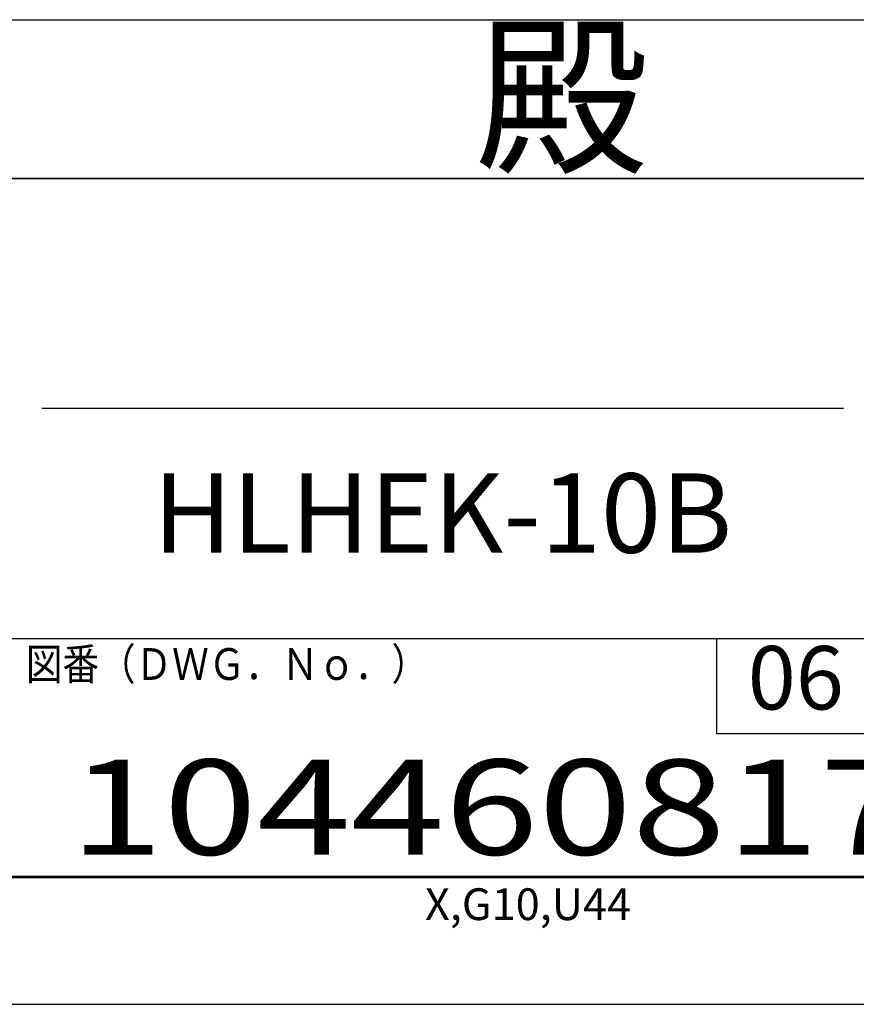
# Model space of a CAD drawing. Extents: x -11 to 1174, y 0 to 755.
# Drawn here: x 890 to 1022, y 0 to 155 of the extents above; entities that cross this region are included whole.
import ezdxf
from ezdxf.enums import TextEntityAlignment as Align

# ---------------------------------------------------------------- set-up
doc = ezdxf.new("R2010")
doc.units = 0
doc.header["$LTSCALE"] = 2.5
doc.layers.get('0').update_dxf_attribs({"linetype": 'CONTINUOUS'})
doc.layers.add('AM_BOR', color=7, linetype='CONTINUOUS')
doc.styles.get("Standard").update_dxf_attribs({"font": 'isocp.shx', "bigfont": 'EXTFONT.SHX'})
doc.styles.add('TATE', font='ISOCP.SHX', dxfattribs={"bigfont": 'EXTFONT.SHX'})

# ---------------------------------------------------------------- blocks, each defined once
blk = doc.blocks.new('KY_A3_1')
at = {"layer": 'AM_BOR', "color": 5, "linetype": 'CONTINUOUS'}
for p, q in [((278.52, 62.06), (410, 62.06)), ((278.52, 52.06), (410, 52.06)), ((26, 8), (410, 8))]:
    blk.add_line(p, q, dxfattribs=at)
at = {"layer": 'AM_BOR', "linetype": 'CONTINUOUS'}
blk.add_line((0, 0), (420, 0), dxfattribs=at)
blk.add_text('殿', height=8, dxfattribs=at).set_placement((384.821, 53.217))
blk = doc.blocks.new('KY_TITLE')
at = {"layer": 'AM_BOR', "color": 5, "linetype": 'CONTINUOUS'}
for p, q in [((-131.5, 44), (0, 44)), ((-110, 15), (0, 15)), ((-10, 15), (-10, 9)), ((-10, 9), (0, 9))]:
    blk.add_line(p, q, dxfattribs=at)
at = {"layer": 'AM_BOR', "color": 7, "linetype": 'CONTINUOUS'}
blk.add_line((-52.5, 29.5), (-2, 29.5), dxfattribs=at)
at = {"layer": 'AM_BOR', "color": 5}
blk.add_line((0, 0), (-131.5, 0), dxfattribs=at)
at = {"layer": 'AM_BOR', "color": 2, "width": 0.844095}
blk.add_text('図番（ＤＷＧ．Ｎｏ．）', height=2, dxfattribs=at).set_placement((-53.51, 12.382))
at = {"layer": 'AM_BOR', "color": 2}
for tag, height, p in [('HINMEI{12}', 5, (-27.25, 35.397)), ('HINMEI2{12}', 5, (-27.25, 22.25)), ('DATE{12}', 3.5, (-73.75, 18)), ('GEN-TITLE-SCA', 5, (-120.75, 13)), ('RAIREKI{2}', 4, (-5, 12))]:
    blk.add_attdef(tag, text='', height=height, dxfattribs=at).set_placement(p, align=Align.MIDDLE)
at = {"layer": 'AM_BOR', "color": 2, "style": 'TATE'}
blk.add_attdef('DESIGN{6}', text='', height=4, dxfattribs=at).set_placement((-103.062, 29), align=Align.MIDDLE)
at = {"layer": 'AM_BOR', "color": 2, "width": 1.3}
blk.add_attdef('ZUBAN{16}', (-50.759, 1.362), '', height=6, dxfattribs=at)
at = {"layer": 'AM_BOR', "color": 2}
blk.add_attdef('GU{15}', (-28.366, -2.756), '', height=2, dxfattribs=at)

msp = doc.modelspace()

# ---------------------------------------------------------------- block references
at = {"xscale": 2.5, "yscale": 2.5, "zscale": 2.5}
msp.add_blockref('KY_A3_1', (0, 0), dxfattribs=at)
ref = msp.add_blockref('KY_TITLE', (1025.043, 20.162), dxfattribs=dict(xscale=2.5, yscale=2.5, zscale=2.5))
ref.add_attrib('HINMEI2{12}', 'HLHEK-10B', dxfattribs={"layer": 'AM_BOR', "color": 2, "height": 12.5}).set_placement((956.918, 75.787), align=Align.MIDDLE)
ref.add_attrib('ZUBAN{16}', '104460817', (898.147, 23.566), dxfattribs={"layer": 'AM_BOR', "color": 2, "height": 15, "width": 1.3})
ref.add_attrib('GU{15}', 'X,G10,U44', (954.129, 13.272), dxfattribs={"layer": 'AM_BOR', "color": 2, "height": 5})
ref.add_attrib('RAIREKI{2}', '06', dxfattribs={"layer": 'AM_BOR', "color": 2, "height": 10}).set_placement((1012.543, 50.162), align=Align.MIDDLE)

doc.saveas('drawing.dxf')
